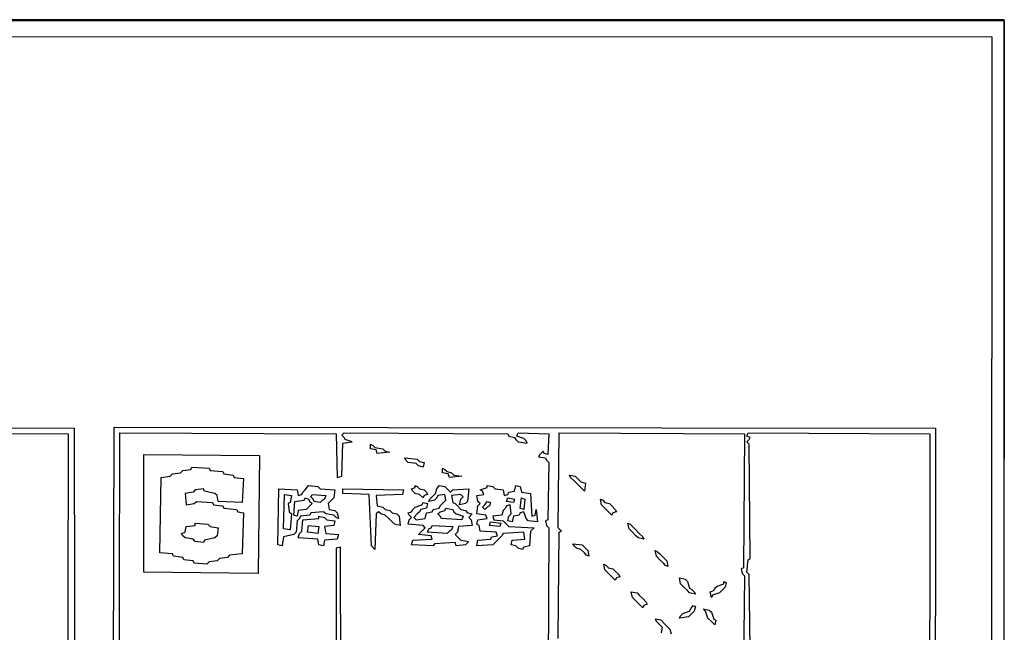
# Model space of a CAD drawing. Units: millimetres. Extents: x 6310 to 12027, y 2716 to 6733.
# Drawn here: x 11418 to 11474, y 5938 to 5973 of the extents above; entities that cross this region are included whole.
import ezdxf

# ---------------------------------------------------------------- set-up
doc = ezdxf.new("R2010")
doc.units = ezdxf.units.MM
doc.header["$LTSCALE"] = 25
doc.layers.add('23', color=7, linetype='Continuous', lineweight=30)

msp = doc.modelspace()

# ---------------------------------------------------------------- linework, layer by layer
at = {"layer": '23', "color": 7, "linetype": 'Continuous', "lineweight": 30}
for p, q in [((11474.244, 5973.24), (11174.244, 5973.24)), ((11474.244, 5823.24), (11474.244, 5973.24))]:
    msp.add_line(p, q, dxfattribs=at)
for points in [[(11174.244, 5973.24), (11474.246, 5973.174), (11474.18, 5823.174), (11174.244, 5823.24), (11174.244, 5973.24)], [(11175.027, 5972.326), (11473.527, 5972.26), (11473.462, 5825.41), (11473.332, 5824.023), (11473.201, 5823.893), (11473.07, 5824.023), (11175.419, 5825.41), (11175.354, 5823.893), (11175.158, 5823.958), (11175.093, 5825.41), (11174.962, 5825.541), (11175.027, 5972.326)], [(11374.484, 5949.981), (11421.166, 5949.916), (11421.231, 5920.209)], [(11374.811, 5949.655), (11420.839, 5949.589), (11420.774, 5920.209), (11418.881, 5920.144), (11418.75, 5920.013), (11418.489, 5919.948), (11418.424, 5919.622), (11418.293, 5919.556), (11418.358, 5915.77), (11418.489, 5915.639), (11418.685, 5915.443), (11420.839, 5915.313), (11420.774, 5885.933), (11374.746, 5885.998)], [(11423.386, 5922.037), (11423.451, 5949.981), (11470.328, 5949.916), (11470.263, 5885.606)], [(11423.712, 5921.907), (11423.777, 5949.655)], [(11423.777, 5949.655), (11436.117, 5949.589), (11436.182, 5947.108), (11436.443, 5947.174), (11436.509, 5949.067), (11437.031, 5949.132), (11436.639, 5949.263), (11436.574, 5949.393), (11436.443, 5949.524), (11436.574, 5949.655), (11445.91, 5949.589), (11445.976, 5949.459), (11446.302, 5949.393), (11446.367, 5949.263), (11446.498, 5949.132), (11447.02, 5949.067), (11446.955, 5949.198), (11446.824, 5949.328), (11446.433, 5949.459), (11446.498, 5949.655), (11448.261, 5949.589), (11448.195, 5948.414), (11447.999, 5948.479), (11447.934, 5948.61), (11447.738, 5948.414), (11447.673, 5948.283), (11448.065, 5948.218), (11448.13, 5948.088), (11448.261, 5947.957), (11448.195, 5944.693), (11448.065, 5944.627), (11448.13, 5944.366), (11448.261, 5944.236), (11448.195, 5932.157)], [(11448.783, 5937.903), (11448.848, 5943.974), (11448.979, 5944.04), (11448.783, 5944.236), (11448.848, 5949.655)], [(11448.848, 5949.655), (11459.425, 5949.589), (11459.36, 5941.95), (11459.229, 5941.885), (11459.294, 5941.624), (11459.425, 5941.493), (11459.36, 5936.466)], [(11459.751, 5937.38), (11459.686, 5941.559), (11459.556, 5941.689), (11459.621, 5942.407), (11459.751, 5942.473), (11459.686, 5949.002), (11459.556, 5949.132), (11459.686, 5949.263), (11459.751, 5949.393), (11459.556, 5949.459), (11459.621, 5949.655)], [(11459.621, 5949.655), (11470.002, 5949.589), (11469.937, 5885.933)], [(11438.076, 5949.002), (11438.206, 5948.936), (11438.337, 5948.806), (11438.794, 5948.74), (11438.924, 5948.61), (11439.186, 5948.545), (11438.467, 5948.479), (11438.402, 5948.675), (11438.076, 5948.74), (11438.076, 5949.002)], [(11425.148, 5948.414), (11431.743, 5948.349), (11431.677, 5941.624), (11425.148, 5941.689), (11425.148, 5948.414)], [(11440.034, 5948.218), (11440.752, 5948.153), (11440.883, 5948.022), (11441.144, 5947.957), (11441.079, 5947.696), (11440.818, 5947.761), (11440.687, 5947.892), (11440.23, 5947.957), (11440.1, 5948.088), (11440.034, 5948.218)], [(11427.891, 5947.696), (11428.87, 5947.631), (11428.935, 5947.5), (11429.653, 5947.435), (11429.719, 5947.304), (11430.241, 5947.239), (11430.306, 5947.108), (11430.829, 5947.043), (11430.763, 5945.672), (11429.392, 5945.737), (11429.327, 5946.064), (11429.196, 5946.194), (11428.609, 5946.325), (11428.543, 5946.455), (11428.086, 5946.39), (11427.956, 5946.26), (11427.499, 5946.194), (11427.564, 5945.541), (11428.021, 5945.607), (11428.152, 5945.737), (11429.066, 5945.672), (11429.131, 5945.541), (11429.653, 5945.476), (11429.719, 5945.345), (11430.437, 5945.28), (11430.502, 5945.15), (11430.829, 5945.084), (11430.763, 5942.734), (11430.045, 5942.669), (11429.915, 5942.538), (11429.458, 5942.473), (11429.327, 5942.342), (11428.87, 5942.277), (11428.739, 5942.146), (11428.021, 5942.212), (11427.956, 5942.342), (11427.434, 5942.407), (11427.368, 5942.538), (11426.846, 5942.603), (11426.781, 5942.734), (11426.062, 5942.799), (11426.128, 5947.108), (11426.65, 5947.174), (11426.781, 5947.304), (11427.238, 5947.369), (11427.368, 5947.5), (11427.825, 5947.565), (11427.891, 5947.696)], [(11442.189, 5947.631), (11442.319, 5947.565), (11442.45, 5947.435), (11442.711, 5947.369), (11442.842, 5947.239), (11443.299, 5947.174), (11442.581, 5947.108), (11442.515, 5947.304), (11442.189, 5947.369), (11442.189, 5947.631)], [(11449.436, 5947.239), (11449.762, 5947.174), (11449.893, 5947.043), (11450.089, 5946.847), (11450.35, 5946.782), (11450.285, 5946.325), (11450.089, 5946.521), (11449.893, 5946.717), (11449.697, 5946.912), (11449.501, 5947.108), (11449.436, 5947.239)], [(11434.55, 5946.651), (11435.072, 5946.586), (11435.203, 5946.455), (11436.052, 5946.39), (11435.986, 5945.933), (11435.856, 5945.802), (11435.66, 5945.607), (11435.725, 5945.28), (11436.052, 5945.215), (11436.182, 5945.084), (11436.248, 5944.758), (11436.117, 5944.823), (11435.986, 5944.954), (11435.529, 5945.019), (11435.399, 5945.15), (11434.681, 5945.084), (11434.615, 5944.954), (11434.093, 5944.888), (11434.028, 5944.758), (11433.897, 5944.627), (11433.832, 5943.974), (11433.701, 5943.844), (11433.114, 5943.713), (11433.048, 5943.191), (11432.787, 5943.256), (11432.853, 5946.455), (11433.897, 5946.39), (11433.962, 5946.064), (11434.158, 5946.129), (11434.224, 5946.26), (11434.354, 5946.39), (11434.55, 5946.651)], [(11436.509, 5946.455), (11439.969, 5946.39), (11439.904, 5946.129), (11438.402, 5946.064), (11438.467, 5945.476), (11438.794, 5945.411), (11438.924, 5945.28), (11439.186, 5945.215), (11439.316, 5945.084), (11439.577, 5945.019), (11439.708, 5944.888), (11439.773, 5944.366), (11439.447, 5944.431), (11439.316, 5944.562), (11439.12, 5944.758), (11438.924, 5944.954), (11438.663, 5945.019), (11438.533, 5945.15), (11438.402, 5945.019), (11438.337, 5942.995), (11438.141, 5943.191), (11438.01, 5946.129), (11436.509, 5946.194), (11436.509, 5946.455)], [(11441.993, 5946.651), (11442.319, 5946.586), (11442.45, 5946.455), (11442.646, 5946.26), (11442.776, 5946.39), (11443.69, 5946.455), (11443.625, 5945.737), (11443.495, 5945.607), (11443.168, 5945.541), (11443.233, 5945.868), (11443.364, 5945.998), (11443.233, 5946.129), (11442.711, 5946.064), (11442.776, 5945.672), (11442.907, 5945.607), (11443.038, 5945.476), (11443.233, 5945.28), (11443.495, 5945.215), (11443.625, 5945.084), (11443.886, 5945.019), (11443.69, 5944.823), (11443.821, 5944.693), (11443.886, 5944.366), (11443.103, 5944.301), (11443.038, 5943.974), (11442.907, 5943.844), (11443.038, 5943.713), (11443.233, 5943.517), (11443.69, 5943.452), (11443.495, 5943.256), (11442.972, 5943.191), (11442.907, 5943.387), (11441.732, 5943.322), (11441.666, 5943.191), (11440.426, 5943.256), (11440.491, 5943.517), (11441.601, 5943.583), (11441.536, 5943.779), (11440.818, 5943.844), (11441.014, 5944.04), (11441.209, 5944.236), (11441.079, 5944.366), (11440.23, 5944.431), (11440.295, 5944.693), (11440.426, 5944.823), (11440.295, 5944.954), (11440.23, 5945.084), (11440.426, 5945.15), (11440.491, 5945.28), (11440.622, 5945.411), (11441.014, 5945.541), (11441.079, 5945.672), (11441.34, 5945.607), (11441.275, 5945.345), (11440.948, 5945.28), (11440.883, 5945.15), (11440.752, 5945.019), (11440.557, 5944.823), (11440.687, 5944.693), (11441.209, 5944.758), (11441.275, 5945.084), (11441.601, 5945.15), (11441.666, 5945.28), (11441.993, 5945.345), (11442.058, 5945.476), (11442.189, 5945.607), (11442.385, 5945.802), (11442.319, 5946.129), (11441.928, 5946.064), (11441.862, 5945.933), (11441.732, 5945.802), (11441.405, 5945.737), (11441.471, 5945.868), (11441.601, 5945.998), (11441.797, 5946.194), (11441.862, 5946.455), (11441.993, 5946.651)], [(11440.622, 5946.651), (11440.752, 5946.586), (11440.883, 5946.455), (11441.144, 5946.39), (11441.275, 5946.26), (11441.34, 5946.129), (11441.144, 5946.064), (11441.079, 5945.933), (11440.883, 5946.129), (11440.622, 5946.194), (11440.491, 5946.325), (11440.426, 5946.455), (11440.622, 5946.521), (11440.622, 5946.651)], [(11444.735, 5946.651), (11445.062, 5946.586), (11445.192, 5946.455), (11445.649, 5946.39), (11445.714, 5946.064), (11445.91, 5946.129), (11445.976, 5946.26), (11446.302, 5946.325), (11446.367, 5946.651), (11446.628, 5946.586), (11446.694, 5946.26), (11447.216, 5946.194), (11447.281, 5944.888), (11447.477, 5944.954), (11447.542, 5945.28), (11447.608, 5944.562), (11447.085, 5944.627), (11446.955, 5944.758), (11446.824, 5945.15), (11446.628, 5945.084), (11446.563, 5944.954), (11446.237, 5944.888), (11446.171, 5944.562), (11445.91, 5944.627), (11445.976, 5944.888), (11446.106, 5945.019), (11446.041, 5945.541), (11445.845, 5945.476), (11445.78, 5945.345), (11445.649, 5945.215), (11445.584, 5944.954), (11445.062, 5944.888), (11445.127, 5944.693), (11445.649, 5944.627), (11445.78, 5944.497), (11445.976, 5944.301), (11447.412, 5944.236), (11447.216, 5944.04), (11447.151, 5943.191), (11446.824, 5943.126), (11446.759, 5942.995), (11446.498, 5943.06), (11446.367, 5943.191), (11446.106, 5943.256), (11446.171, 5943.517), (11446.89, 5943.583), (11446.824, 5943.974), (11445.649, 5943.909), (11445.584, 5943.779), (11445.453, 5943.648), (11445.257, 5943.452), (11445.062, 5943.256), (11444.147, 5943.191), (11444.213, 5943.517), (11444.931, 5943.583), (11444.996, 5943.713), (11445.323, 5943.779), (11445.257, 5943.974), (11444.343, 5944.04), (11444.278, 5944.366), (11444.147, 5944.431), (11444.213, 5944.693), (11444.735, 5944.758), (11444.67, 5944.954), (11444.147, 5945.019), (11444.213, 5945.476), (11444.343, 5945.607), (11444.213, 5945.737), (11444.147, 5946.064), (11444.539, 5946.129), (11444.474, 5946.325), (11444.343, 5946.39), (11444.735, 5946.521), (11444.735, 5946.651)], [(11433.179, 5946.129), (11433.571, 5946.064), (11433.505, 5945.672), (11433.375, 5945.607), (11433.44, 5945.15), (11433.571, 5945.019), (11433.505, 5944.105), (11433.114, 5944.17), (11433.179, 5946.129)], [(11434.354, 5945.933), (11434.55, 5945.868), (11434.615, 5945.737), (11434.746, 5945.607), (11434.615, 5945.476), (11434.419, 5945.28), (11433.962, 5945.215), (11433.897, 5944.888), (11433.701, 5944.954), (11433.767, 5945.737), (11434.289, 5945.802), (11434.354, 5945.933)], [(11434.746, 5946.129), (11435.529, 5946.064), (11435.464, 5945.868), (11435.333, 5945.802), (11435.203, 5945.672), (11434.876, 5945.737), (11434.811, 5945.868), (11434.681, 5945.998), (11434.746, 5946.129)], [(11444.735, 5945.737), (11444.931, 5945.672), (11444.866, 5945.476), (11444.735, 5945.411), (11444.604, 5945.28), (11444.474, 5945.411), (11444.604, 5945.541), (11444.735, 5945.737)], [(11445.91, 5945.933), (11446.302, 5945.868), (11446.237, 5945.672), (11445.845, 5945.737), (11445.91, 5945.933)], [(11446.694, 5945.933), (11446.89, 5945.868), (11446.824, 5945.28), (11446.628, 5945.345), (11446.694, 5945.933)], [(11451.199, 5945.868), (11451.329, 5945.802), (11451.46, 5945.672), (11451.721, 5945.607), (11451.852, 5945.476), (11452.047, 5945.28), (11452.113, 5945.15), (11451.917, 5945.084), (11451.852, 5944.954), (11451.656, 5945.15), (11451.46, 5945.345), (11451.264, 5945.541), (11451.199, 5945.868)], [(11442.385, 5945.345), (11442.776, 5945.28), (11442.842, 5945.15), (11442.972, 5945.019), (11443.364, 5944.888), (11443.299, 5944.693), (11442.124, 5944.758), (11442.058, 5944.888), (11441.928, 5945.019), (11442.058, 5945.15), (11442.319, 5945.215), (11442.385, 5945.345)], [(11435.138, 5944.888), (11435.464, 5944.823), (11435.595, 5944.693), (11436.052, 5944.627), (11435.986, 5944.366), (11435.464, 5944.301), (11435.529, 5943.909), (11436.248, 5943.844), (11436.182, 5943.583), (11435.464, 5943.517), (11435.399, 5943.191), (11435.138, 5943.256), (11435.072, 5943.583), (11433.962, 5943.648), (11434.028, 5943.909), (11434.158, 5944.04), (11434.224, 5944.693), (11435.138, 5944.758), (11435.138, 5944.888)], [(11444.931, 5944.562), (11445.519, 5944.497), (11445.453, 5944.301), (11444.866, 5944.366), (11444.931, 5944.562)], [(11428.086, 5944.497), (11428.805, 5944.431), (11428.935, 5944.301), (11429.392, 5944.236), (11429.327, 5943.779), (11429.196, 5943.648), (11428.609, 5943.517), (11428.543, 5943.387), (11428.086, 5943.452), (11427.956, 5943.583), (11427.499, 5943.648), (11427.368, 5943.779), (11427.303, 5943.909), (11427.499, 5943.974), (11427.564, 5944.301), (11428.086, 5944.366), (11428.086, 5944.497)], [(11434.55, 5944.366), (11435.138, 5944.301), (11435.072, 5943.909), (11434.485, 5943.974), (11434.55, 5944.366)], [(11441.601, 5944.366), (11442.776, 5944.301), (11442.711, 5944.105), (11442.581, 5944.04), (11442.45, 5943.909), (11441.34, 5943.974), (11441.405, 5944.17), (11441.536, 5944.236), (11441.601, 5944.366)], [(11452.766, 5944.497), (11452.896, 5944.431), (11453.027, 5944.301), (11453.223, 5944.105), (11453.418, 5943.909), (11453.614, 5943.713), (11453.68, 5943.583), (11453.353, 5943.648), (11453.223, 5943.779), (11453.027, 5943.974), (11452.831, 5944.17), (11452.766, 5944.497)], [(11436.443, 5912.505), (11436.378, 5943.126), (11436.117, 5943.06), (11436.052, 5885.933)], [(11449.632, 5943.322), (11450.154, 5943.256), (11450.285, 5943.126), (11450.48, 5942.93), (11450.546, 5942.603), (11450.415, 5942.669), (11450.285, 5942.799), (11450.089, 5942.995), (11449.828, 5943.06), (11449.697, 5943.191), (11449.632, 5943.322)], [(11454.333, 5942.93), (11454.463, 5942.865), (11454.594, 5942.734), (11454.79, 5942.538), (11454.985, 5942.342), (11455.051, 5942.016), (11454.92, 5942.081), (11454.79, 5942.212), (11454.594, 5942.407), (11454.398, 5942.603), (11454.333, 5942.93)], [(11451.395, 5942.146), (11451.525, 5942.081), (11451.656, 5941.95), (11451.917, 5941.885), (11452.047, 5941.755), (11452.243, 5941.559), (11452.309, 5941.428), (11452.113, 5941.363), (11452.047, 5941.232), (11451.852, 5941.428), (11451.656, 5941.624), (11451.46, 5941.82), (11451.395, 5942.146)], [(11455.704, 5941.363), (11456.03, 5941.298), (11456.161, 5941.167), (11456.291, 5940.775), (11456.422, 5940.71), (11456.552, 5940.579), (11456.618, 5940.449), (11456.291, 5940.514), (11456.161, 5940.645), (11455.965, 5940.841), (11455.769, 5941.036), (11455.704, 5941.363)], [(11458.25, 5941.167), (11458.38, 5941.102), (11458.315, 5940.841), (11458.185, 5940.71), (11457.989, 5940.514), (11457.597, 5940.384), (11457.532, 5940.253), (11457.466, 5940.579), (11457.662, 5940.645), (11457.728, 5940.775), (11457.858, 5940.906), (11458.25, 5941.036), (11458.25, 5941.167)], [(11452.961, 5940.579), (11453.288, 5940.514), (11453.418, 5940.384), (11453.614, 5940.188), (11453.81, 5939.992), (11453.875, 5939.861), (11453.68, 5939.796), (11453.614, 5939.665), (11453.418, 5939.861), (11453.223, 5940.057), (11453.027, 5940.253), (11452.961, 5940.579)], [(11456.487, 5939.796), (11456.618, 5939.731), (11456.552, 5939.469), (11456.422, 5939.339), (11456.226, 5939.143), (11455.704, 5939.078), (11455.769, 5939.208), (11455.899, 5939.339), (11456.291, 5939.469), (11456.356, 5939.6), (11456.487, 5939.796)], [(11457.075, 5939.6), (11457.401, 5939.535), (11457.532, 5939.404), (11457.662, 5939.012), (11457.793, 5938.947), (11457.728, 5938.686), (11457.532, 5938.882), (11457.336, 5939.078), (11457.205, 5939.469), (11457.075, 5939.6)], [(11455.247, 5938.164), (11455.181, 5938.425), (11455.051, 5938.555), (11454.855, 5938.751), (11454.659, 5938.947), (11454.333, 5939.012), (11454.398, 5938.882), (11454.528, 5938.751), (11454.724, 5938.555), (11454.659, 5938.229)]]:
    msp.add_lwpolyline(points, dxfattribs=at)

doc.saveas('drawing.dxf')
